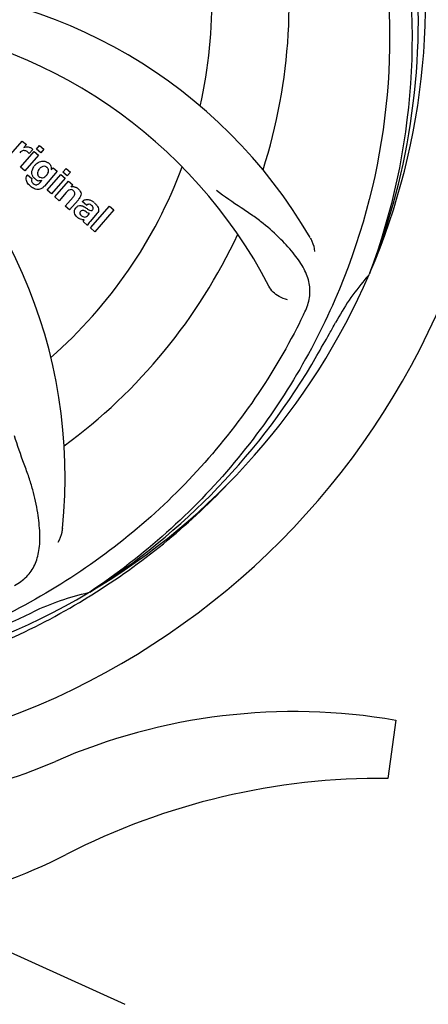
# Model space of a CAD drawing. Units: millimetres. Extents: x 1274 to 7008, y -4616 to 3317.
# Drawn here: x 2239 to 2296, y -1761 to -1624 of the extents above; entities that cross this region are included whole.
import ezdxf

# ---------------------------------------------------------------- set-up
doc = ezdxf.new("R2010")
doc.units = ezdxf.units.MM
doc.header["$LTSCALE"] = 30.734
doc.header["$PDMODE"] = 3
doc.header["$PDSIZE"] = 1
doc.layers.get('0').update_dxf_attribs({"linetype": 'CONTINUOUS'})
doc.layers.get('Defpoints').update_dxf_attribs({"linetype": 'CONTINUOUS'})
doc.layers.add('COTAS', color=7, linetype='CONTINUOUS')
doc.styles.add('ARIAL', font='arial.ttf')
doc.dimstyles.new('Diseño_PlanosFabricacion', dxfattribs={"dimtxt": 55, "dimasz": 60, "dimexe": 10, "dimexo": 10, "dimgap": 10, "dimtad": 1, "dimtih": 1, "dimtoh": 1, "dimdec": 0, "dimzin": 1, "dimdsep": 46, "dimtxsty": 'ARIAL', "dimcen": 15, "dimadec": 0, "dimazin": 0, "dimtp": 0.05, "dimtm": 0.05, "dimtfac": 1, "dimtdec": 0, "dimtofl": 0, "dimtmove": 0, "dimatfit": 3, "dimfxl": 0, "dimtolj": 1, "dimarcsym": 0})

# ---------------------------------------------------------------- blocks, each defined once
blk = doc.blocks.new('*D5')
at = {"layer": 'COTAS', "color": 0, "lineweight": -2}
for p, q in [((4885.47, -1494.56), (4885.47, -2407.14)), ((1715.47, -2037.55), (1715.47, -2407.14)), ((1775.47, -2397.14), (4825.47, -2397.14))]:
    blk.add_line(p, q, dxfattribs=at)
at = {"layer": 'COTAS', "color": 0, "lineweight": 0}
for points in [[(1775.47, -2387.14), (1775.47, -2407.14), (1715.47, -2397.14)], [(4825.47, -2387.14), (4825.47, -2407.14), (4885.47, -2397.14)]]:
    blk.add_solid(points, dxfattribs=at)
at = {"layer": 'Defpoints', "color": 0, "lineweight": 0}
for p in [(4885.47, -1484.56), (1715.47, -2027.55), (4885.47, -2397.14)]:
    blk.add_point(p, dxfattribs=at)
at = {"layer": 'COTAS', "color": 0, "insert": (3300.39, -2359.04), "char_height": 55, "attachment_point": 5, "style": 'ARIAL'}
blk.add_mtext('\\A1;3170 mm', dxfattribs=at)

msp = doc.modelspace()

# ---------------------------------------------------------------- linework, layer by layer
for p, q in [((2237.92, -1643.52), (2239.82, -1641.33)), ((2239.82, -1641.33), (2240.39, -1641.83)), ((2240.39, -1641.83), (2240.04, -1642.24)), ((2239.58, -1644.96), (2241.48, -1642.77)), ((2241.26, -1642.52), (2240.77, -1643.07)), ((2241.48, -1642.77), (2242.08, -1643.3)), ((2241.77, -1642.44), (2242.2, -1641.94)), ((2242.37, -1642.96), (2241.77, -1642.44)), ((2242.2, -1641.94), (2242.8, -1642.46)), ((2242.8, -1642.46), (2242.37, -1642.96)), ((2242.08, -1643.3), (2240.18, -1645.48)), ((2240.18, -1645.48), (2239.58, -1644.96)), ((2244.65, -1645.53), (2242.88, -1647.58)), ((2243.25, -1648.15), (2245.15, -1645.97)), ((2243.83, -1645.33), (2244.08, -1645.04)), ((2244.08, -1645.04), (2244.65, -1645.53)), ((2245.15, -1645.97), (2245.75, -1646.49)), ((2245.45, -1645.63), (2245.88, -1645.14)), ((2246.05, -1646.15), (2245.45, -1645.63)), ((2245.88, -1645.14), (2246.48, -1645.66)), ((2246.48, -1645.66), (2246.05, -1646.15)), ((2240.55, -1646.02), (2241.14, -1646.54)), ((2242.31, -1647.08), (2242.52, -1646.82)), ((2245.75, -1646.49), (2243.85, -1648.68)), ((2244.33, -1649.09), (2246.23, -1646.9)), ((2246.23, -1646.9), (2246.8, -1647.4)), ((2243.85, -1648.68), (2243.25, -1648.15)), ((2245.92, -1648.46), (2244.93, -1649.61)), ((2246.8, -1647.4), (2246.55, -1647.71)), ((2244.93, -1649.61), (2244.33, -1649.09)), ((2245.78, -1650.35), (2246.85, -1649.11)), ((2247.55, -1649.53), (2246.38, -1650.87)), ((2248.73, -1650.25), (2248.13, -1649.73)), ((2246.38, -1650.87), (2245.78, -1650.35)), ((2248.93, -1651.61), (2249.13, -1651.38)), ((2250.21, -1651.35), (2249.22, -1652.49)), ((2249.28, -1653.39), (2251.9, -1650.37)), ((2252.5, -1650.89), (2249.88, -1653.91)), ((2251.9, -1650.37), (2252.5, -1650.89)), ((2248.87, -1653.04), (2248.26, -1652.51)), ((2249.88, -1653.91), (2249.28, -1653.39)), ((2287.98, -1659.63), (2287.9, -1659.86)), ((2249.18, -1703.9), (2248.99, -1704.03)), ((2249.22, -1704.44), (2249.44, -1704.3)), ((2291.58, -1721.7), (2290.5, -1729.76)), ((2237.11, -1753.38), (2254.03, -1761.1))]:
    msp.add_line(p, q)
for centre, radius, start, end in [((2200.47, -1622.06), 106, 270.3322, 89.6678), ((2200.47, -1622.06), 95.24, 336.766, 12.6081), ((2200.47, -1622.06), 65.62, 347.3057, 15.6102), ((2200.47, -1622.06), 76.34, 342.2607, 11.0406), ((2200.12, -1624.63), 94.59, 338.28, 6.0919), ((2219.12, -1689.8), 70, 30.0577, 89.2752), ((2212.78, -1693.3), 69, 27.4683, 84.0184), ((2175.75, -1687.83), 70, 354.0566, 53.2752), ((2240.53, -1643.09), 0.934, 49.006, 58.0522), ((2242.99, -1645.89), 1.85, 127.3859, 138.9961), ((2242.6, -1645.42), 1.34, 48.9678, 56.7585), ((2243.38, -1646.23), 2.37, 138.977, 143.6373), ((2200.47, -1622.06), 65.62, 311.3057, 339.6102), ((2242.79, -1645.15), 1.06, 349.9629, 356.3333), ((2241.27, -1646.58), 0.918, 142.4077, 149.4243), ((2242.3, -1645.78), 1.09, 234.7225, 241.1544), ((2242.28, -1645.81), 1.05, 241.2264, 260.0768), ((2241.4, -1646.36), 1.16, 314.6815, 321.6086), ((2242.27, -1645.34), 1.17, 311.5371, 319.0483), ((2243.14, -1644.99), 3.42, 228.9779, 230.7675), ((2246.84, -1648.67), 1, 94.4294, 107.0981), ((2246.84, -1648.69), 1.02, 81.959, 94.4924), ((2246.82, -1648.75), 1.08, 49.0146, 55.8678), ((2246.48, -1649.14), 1.6, 44.8207, 48.9938), ((2245.17, -1647.46), 3.15, 318.9507, 321.3723), ((2245.69, -1647.87), 2.48, 321.3673, 324.3982), ((2248.22, -1651.64), 2.34, 52.3321, 56.4022), ((2247.87, -1652.1), 2.93, 48.935, 52.3346), ((2249.12, -1650.67), 0.576, 124.0781, 133.8321), ((2249.55, -1650.77), 0.877, 318.9728, 328.7064), ((2248.71, -1650.42), 1.95, 228.9315, 232.7681), ((2248.34, -1651.11), 1.15, 256.6343, 262.2175), ((2200.47, -1622.06), 76.34, 306.2607, 335.0406), ((2200.47, -1622.06), 95.24, 300.766, 336.6079), ((2313.67, -1682.87), 34.55, 139.7531, 151.7572), ((2312.84, -1682.19), 33.48, 138.1995, 139.7196), ((2139.84, -1597.23), 154.79, 333.3764, 334.0196), ((2200.47, -1622.06), 93.95, 330.6963, 331.7582), ((1976.23, -1496.2), 351.09, 330.1224, 330.6945), ((2198.67, -1623.93), 94.59, 302.28, 330.0931), ((2197.73, -1621.62), 97.52, 302.0226, 316.3787), ((2200.47, -1622.06), 95.24, 264.766, 300.6079), ((2256.28, -1737.72), 34.47, 102.2574, 115.7674), ((2197.64, -1621.49), 97.67, 301.3178, 301.8754), ((2093.04, -1388.43), 351.1, 294.1224, 294.6945), ((2200.47, -1622.06), 93.95, 294.6963, 295.7582), ((2277.47, -1803.13), 82.64, 80.1721, 113.5863), ((2216.39, -1663.24), 70, 264.1914, 293.5863), ((2289.56, -1825.22), 95.47, 89.4362, 117.2134), ((2213.89, -1678.07), 70, 265.1066, 297.2134)]:
    msp.add_arc(centre, radius, start, end)
for points, knots in [([(2266.84, -1561.88), (2272.95, -1567.92), (2283.56, -1581.95), (2292.9, -1606.74), (2294.9, -1633.54), (2291.09, -1651.22), (2287.98, -1659.63)], [0, 0, 0, 0, 0.244703, 0.492965, 0.744714, 1, 1, 1, 1]), ([(2289.54, -1612.39), (2290.94, -1620.86), (2291.27, -1638.45), (2284.25, -1664), (2270.12, -1686.85), (2256.64, -1698.92), (2249.18, -1703.9)], [0, 0, 0, 0, 0.244703, 0.492965, 0.744714, 1, 1, 1, 1]), ([(2240.38, -1642.74), (2240.26, -1642.68), (2240.1, -1642.64), (2239.96, -1642.67), (2239.95, -1642.67)], [0, 0, 0, 0, 0.919314, 1, 1, 1, 1]), ([(2240.65, -1642.15), (2240.73, -1642.17), (2240.86, -1642.2), (2240.98, -1642.26), (2241.03, -1642.29)], [0, 0, 0, 0, 0.596271, 1, 1, 1, 1]), ([(2241.87, -1644.42), (2242.07, -1644.26), (2242.4, -1644.1), (2242.75, -1644.1), (2242.86, -1644.12)], [0, 0, 0, 0, 0.703634, 1, 1, 1, 1]), ([(2242.86, -1644.12), (2242.92, -1644.12), (2243.08, -1644.16), (2243.24, -1644.24), (2243.33, -1644.3)], [0, 0, 0, 0, 0.353907, 1, 1, 1, 1]), ([(2243.48, -1644.41), (2243.61, -1644.52), (2243.81, -1644.76), (2243.85, -1645.08), (2243.84, -1645.21)], [0, 0, 0, 0, 0.565895, 1, 1, 1, 1]), ([(2241.15, -1645.84), (2241.14, -1645.8), (2241.13, -1645.62), (2241.17, -1645.44), (2241.21, -1645.31)], [0, 0, 0, 0, 0.233988, 1, 1, 1, 1]), ([(2241.34, -1646.33), (2241.31, -1646.28), (2241.22, -1646.13), (2241.17, -1645.96), (2241.15, -1645.84)], [0, 0, 0, 0, 0.289795, 1, 1, 1, 1]), ([(2242.03, -1645.42), (2241.97, -1645.53), (2241.89, -1645.73), (2241.92, -1645.96), (2241.96, -1646.05), (2241.96, -1646.06)], [0, 0, 0, 0, 0.546752, 0.974703, 1, 1, 1, 1]), ([(2243.02, -1644.87), (2242.93, -1644.84), (2242.8, -1644.83), (2242.68, -1644.86), (2242.66, -1644.86)], [0, 0, 0, 0, 0.785702, 1, 1, 1, 1]), ([(2243.37, -1645.81), (2243.42, -1645.71), (2243.49, -1645.51), (2243.44, -1645.23), (2243.34, -1645.1), (2243.3, -1645.05)], [0, 0, 0, 0, 0.403957, 0.766546, 1, 1, 1, 1]), ([(2240.51, -1647.09), (2240.47, -1647), (2240.38, -1646.79), (2240.34, -1646.45), (2240.43, -1646.21), (2240.48, -1646.12)], [0, 0, 0, 0, 0.271531, 0.683797, 1, 1, 1, 1]), ([(2241.14, -1646.54), (2241.09, -1646.66), (2241.06, -1646.87), (2241.16, -1647.05), (2241.2, -1647.1)], [0, 0, 0, 0, 0.652978, 1, 1, 1, 1]), ([(2242.44, -1646.41), (2242.5, -1646.42), (2242.68, -1646.43), (2242.84, -1646.36), (2242.94, -1646.3)], [0, 0, 0, 0, 0.342637, 1, 1, 1, 1]), ([(2242.56, -1647.87), (2242.5, -1647.91), (2242.27, -1648.03), (2241.88, -1648.08), (2241.59, -1647.99), (2241.49, -1647.95)], [0, 0, 0, 0, 0.19812, 0.697042, 1, 1, 1, 1]), ([(2241.66, -1647.39), (2241.71, -1647.4), (2241.79, -1647.41), (2241.87, -1647.39), (2241.9, -1647.38)], [0, 0, 0, 0, 0.627283, 1, 1, 1, 1]), ([(2246.73, -1648.11), (2246.72, -1648.11), (2246.63, -1648.07), (2246.41, -1648.06), (2246.23, -1648.16), (2246.14, -1648.24)], [0, 0, 0, 0, 0.027511, 0.446419, 1, 1, 1, 1]), ([(2247.1, -1648.72), (2247.11, -1648.69), (2247.13, -1648.59), (2247.09, -1648.4), (2246.99, -1648.29), (2246.93, -1648.24)], [0, 0, 0, 0, 0.16597, 0.591368, 1, 1, 1, 1]), ([(2246.99, -1647.68), (2247.01, -1647.68), (2247.16, -1647.71), (2247.31, -1647.77), (2247.43, -1647.85)], [0, 0, 0, 0, 0.128977, 1, 1, 1, 1]), ([(2247.62, -1648.01), (2247.79, -1648.19), (2248.09, -1648.65), (2247.86, -1649.12), (2247.71, -1649.32)], [0, 0, 0, 0, 0.510038, 1, 1, 1, 1]), ([(2278.99, -1665.03), (2279.29, -1664.41), (2279.74, -1663.1), (2279.69, -1661.02), (2278.91, -1658.98), (2277.52, -1656.95), (2275.59, -1654.85), (2273.62, -1653.06), (2271.74, -1651.66), (2269.54, -1650.2), (2267.84, -1649.07), (2266.75, -1648.2)], [0, 0, 0, 0, 0.092621, 0.17895, 0.271216, 0.377878, 0.503634, 0.649444, 0.729564, 0.814575, 1, 1, 1, 1]), ([(2248.36, -1649.55), (2248.42, -1649.52), (2248.56, -1649.46), (2248.71, -1649.44), (2248.8, -1649.44)], [0, 0, 0, 0, 0.399653, 1, 1, 1, 1]), ([(2248.8, -1649.44), (2248.85, -1649.44), (2249.06, -1649.46), (2249.25, -1649.53), (2249.38, -1649.6)], [0, 0, 0, 0, 0.275515, 1, 1, 1, 1]), ([(2249.79, -1649.89), (2249.9, -1649.99), (2250.04, -1650.12), (2250.16, -1650.28), (2250.19, -1650.32)], [0, 0, 0, 0, 0.746867, 1, 1, 1, 1]), ([(2247.19, -1651.62), (2247.12, -1651.52), (2247.02, -1651.29), (2247.04, -1650.96), (2247.12, -1650.78), (2247.17, -1650.71)], [0, 0, 0, 0, 0.380332, 0.74991, 1, 1, 1, 1]), ([(2247.26, -1650.59), (2247.35, -1650.49), (2247.54, -1650.32), (2247.88, -1650.27), (2248.07, -1650.32), (2248.15, -1650.34)], [0, 0, 0, 0, 0.403017, 0.757526, 1, 1, 1, 1]), ([(2247.88, -1651.09), (2247.84, -1651.14), (2247.78, -1651.23), (2247.78, -1651.34), (2247.79, -1651.39)], [0, 0, 0, 0, 0.582801, 1, 1, 1, 1]), ([(2247.79, -1651.39), (2247.8, -1651.4), (2247.83, -1651.52), (2247.92, -1651.61), (2248.01, -1651.69)], [0, 0, 0, 0, 0.090088, 1, 1, 1, 1]), ([(2248.52, -1651.08), (2248.42, -1651.02), (2248.29, -1650.94), (2248.15, -1650.95), (2248.12, -1650.96)], [0, 0, 0, 0, 0.82955, 1, 1, 1, 1]), ([(2249.13, -1651.38), (2249.02, -1651.38), (2248.8, -1651.27), (2248.62, -1651.14), (2248.52, -1651.08)], [0, 0, 0, 0, 0.465809, 1, 1, 1, 1]), ([(2248.79, -1650.71), (2248.85, -1650.75), (2249.01, -1650.86), (2249.19, -1650.98), (2249.34, -1650.99), (2249.36, -1650.99)], [0, 0, 0, 0, 0.317645, 0.92137, 1, 1, 1, 1]), ([(2249.41, -1650.27), (2249.32, -1650.19), (2249.16, -1650.09), (2249, -1650.11), (2248.96, -1650.12)], [0, 0, 0, 0, 0.763001, 1, 1, 1, 1]), ([(2249.36, -1650.99), (2249.38, -1650.99), (2249.45, -1650.98), (2249.51, -1650.94), (2249.54, -1650.9)], [0, 0, 0, 0, 0.332308, 1, 1, 1, 1]), ([(2249.54, -1650.9), (2249.59, -1650.85), (2249.66, -1650.74), (2249.65, -1650.59), (2249.62, -1650.51), (2249.61, -1650.5)], [0, 0, 0, 0, 0.459175, 0.866943, 1, 1, 1, 1]), ([(2250.19, -1650.32), (2250.24, -1650.39), (2250.36, -1650.59), (2250.43, -1650.92), (2250.35, -1651.14), (2250.3, -1651.23)], [0, 0, 0, 0, 0.287116, 0.696255, 1, 1, 1, 1]), ([(2247.74, -1652.11), (2247.72, -1652.09), (2247.64, -1652.05), (2247.58, -1652.01), (2247.54, -1651.98)], [0, 0, 0, 0, 0.369117, 1, 1, 1, 1]), ([(2248.22, -1651.82), (2248.31, -1651.86), (2248.57, -1651.92), (2248.82, -1651.74), (2248.93, -1651.61)], [0, 0, 0, 0, 0.328005, 1, 1, 1, 1]), ([(2249.22, -1652.49), (2249.14, -1652.58), (2249.01, -1652.75), (2248.89, -1652.94), (2248.87, -1653.04)], [0, 0, 0, 0, 0.536646, 1, 1, 1, 1]), ([(2279.71, -1654.74), (2279.81, -1654.9), (2280.11, -1655.51), (2280.3, -1656.18), (2280.34, -1656.67)], [0, 0, 0, 0, 0.271962, 1, 1, 1, 1]), ([(2276.59, -1663.35), (2276.17, -1663.29), (2275.14, -1662.86), (2274.3, -1662.07), (2274, -1661.47)], [0, 0, 0, 0, 0.388616, 1, 1, 1, 1]), ([(2278.22, -1666.59), (2274.36, -1674.27), (2264.3, -1688.7), (2243.6, -1705.23), (2218.73, -1715.42), (2200.74, -1717.26), (2191.78, -1716.9)], [0, 0, 0, 0, 0.244703, 0.492965, 0.744714, 1, 1, 1, 1]), ([(2238.73, -1702.98), (2239.35, -1702.65), (2240.48, -1701.86), (2241.66, -1700.15), (2242.23, -1698.05), (2242.3, -1695.59), (2241.98, -1692.76), (2241.43, -1690.17), (2240.74, -1687.94), (2239.82, -1685.47), (2239.12, -1683.56), (2238.73, -1682.22)], [0, 0, 0, 0, 0.092716, 0.179117, 0.271424, 0.378103, 0.503836, 0.649603, 0.729702, 0.814686, 1, 1, 1, 1]), ([(2245.37, -1695.08), (2245.35, -1695.26), (2245.24, -1695.93), (2245, -1696.59), (2244.75, -1697.01)], [0, 0, 0, 0, 0.271836, 1, 1, 1, 1]), ([(2201.03, -1719.17), (2205.19, -1719.01), (2213.5, -1718.17), (2225.71, -1715.33), (2237.45, -1710.98), (2244.85, -1707.1), (2248.41, -1704.94)], [0, 0, 0, 0, 0.249996, 0.499996, 0.749997, 1, 1, 1, 1])]:
    msp.add_open_spline(points, degree=3, knots=knots)
for points in [[(2239.74, -1642.75), (2239.63, -1642.8), (2239.54, -1642.88), (2239.46, -1642.96)], [(2239.95, -1642.67), (2239.88, -1642.68), (2239.8, -1642.71), (2239.74, -1642.75)], [(2240.04, -1642.24), (2240.22, -1642.15), (2240.44, -1642.12), (2240.65, -1642.15)], [(2240.58, -1642.87), (2240.52, -1642.82), (2240.45, -1642.77), (2240.38, -1642.74)], [(2240.77, -1643.07), (2240.72, -1643), (2240.65, -1642.93), (2240.58, -1642.87)], [(2241.15, -1642.38), (2241.19, -1642.42), (2241.23, -1642.47), (2241.26, -1642.52)], [(2241.21, -1645.31), (2241.27, -1645.13), (2241.37, -1644.97), (2241.48, -1644.82)], [(2242.2, -1645.19), (2242.14, -1645.26), (2242.08, -1645.34), (2242.03, -1645.42)], [(2242.31, -1645.07), (2242.27, -1645.11), (2242.24, -1645.15), (2242.2, -1645.19)], [(2242.66, -1644.86), (2242.53, -1644.9), (2242.41, -1644.98), (2242.31, -1645.07)], [(2243.23, -1644.99), (2243.17, -1644.94), (2243.1, -1644.9), (2243.02, -1644.87)], [(2243.3, -1645.05), (2243.28, -1645.03), (2243.25, -1645.01), (2243.23, -1644.99)], [(2243.24, -1646), (2243.29, -1645.94), (2243.33, -1645.88), (2243.37, -1645.81)], [(2240.7, -1647.36), (2240.63, -1647.28), (2240.56, -1647.19), (2240.51, -1647.09)], [(2240.9, -1647.56), (2240.83, -1647.5), (2240.76, -1647.44), (2240.7, -1647.36)], [(2241.2, -1647.1), (2241.22, -1647.12), (2241.24, -1647.15), (2241.26, -1647.17)], [(2241.26, -1647.17), (2241.28, -1647.19), (2241.31, -1647.21), (2241.33, -1647.23)], [(2241.33, -1647.23), (2241.42, -1647.31), (2241.54, -1647.37), (2241.66, -1647.39)], [(2241.45, -1646.46), (2241.41, -1646.42), (2241.37, -1646.37), (2241.34, -1646.33)], [(2241.58, -1646.58), (2241.53, -1646.55), (2241.49, -1646.5), (2241.45, -1646.46)], [(2241.68, -1646.66), (2241.64, -1646.64), (2241.61, -1646.61), (2241.58, -1646.58)], [(2241.9, -1647.38), (2241.98, -1647.36), (2242.05, -1647.32), (2242.12, -1647.27)], [(2241.96, -1646.06), (2241.98, -1646.1), (2242, -1646.13), (2242.03, -1646.16)], [(2242.03, -1646.16), (2242.05, -1646.2), (2242.09, -1646.23), (2242.12, -1646.26)], [(2242.32, -1646.86), (2242.25, -1646.86), (2242.17, -1646.85), (2242.1, -1646.84)], [(2242.12, -1646.26), (2242.21, -1646.34), (2242.32, -1646.39), (2242.44, -1646.41)], [(2242.12, -1647.27), (2242.15, -1647.24), (2242.18, -1647.22), (2242.21, -1647.19)], [(2242.52, -1646.82), (2242.46, -1646.84), (2242.39, -1646.85), (2242.32, -1646.86)], [(2242.94, -1646.3), (2242.98, -1646.27), (2243.01, -1646.24), (2243.05, -1646.21)], [(2243.16, -1646.1), (2243.19, -1646.07), (2243.21, -1646.04), (2243.24, -1646)], [(2241.49, -1647.95), (2241.3, -1647.87), (2241.14, -1647.76), (2240.98, -1647.63)], [(2242.88, -1647.58), (2242.78, -1647.69), (2242.68, -1647.79), (2242.56, -1647.87)], [(2246.03, -1648.34), (2245.99, -1648.38), (2245.96, -1648.42), (2245.92, -1648.46)], [(2246.14, -1648.24), (2246.1, -1648.27), (2246.07, -1648.31), (2246.03, -1648.34)], [(2246.93, -1648.24), (2246.87, -1648.19), (2246.8, -1648.14), (2246.73, -1648.11)], [(2246.85, -1649.11), (2246.95, -1649), (2247.06, -1648.87), (2247.1, -1648.72)], [(2248.13, -1649.73), (2248.2, -1649.66), (2248.28, -1649.6), (2248.36, -1649.55)], [(2249.38, -1649.6), (2249.43, -1649.63), (2249.47, -1649.66), (2249.52, -1649.69)], [(2247.17, -1650.71), (2247.2, -1650.67), (2247.23, -1650.63), (2247.26, -1650.59)], [(2248.12, -1650.96), (2248.03, -1650.97), (2247.94, -1651.02), (2247.88, -1651.09)], [(2248.15, -1650.34), (2248.22, -1650.37), (2248.3, -1650.4), (2248.37, -1650.44)], [(2248.37, -1650.44), (2248.4, -1650.46), (2248.44, -1650.48), (2248.47, -1650.5)], [(2248.47, -1650.5), (2248.51, -1650.52), (2248.55, -1650.55), (2248.58, -1650.57)], [(2248.58, -1650.57), (2248.65, -1650.62), (2248.72, -1650.66), (2248.79, -1650.71)], [(2248.96, -1650.12), (2248.9, -1650.13), (2248.85, -1650.16), (2248.8, -1650.19)], [(2249.61, -1650.5), (2249.57, -1650.41), (2249.49, -1650.34), (2249.41, -1650.27)], [(2247.43, -1651.89), (2247.35, -1651.82), (2247.26, -1651.72), (2247.19, -1651.62)], [(2248.07, -1652.24), (2247.96, -1652.21), (2247.85, -1652.16), (2247.74, -1652.11)], [(2248.01, -1651.69), (2248.07, -1651.74), (2248.14, -1651.79), (2248.22, -1651.82)], [(2248.41, -1652.26), (2248.33, -1652.27), (2248.26, -1652.27), (2248.18, -1652.26)], [(2248.26, -1652.51), (2248.28, -1652.48), (2248.29, -1652.45), (2248.31, -1652.42)], [(2248.31, -1652.42), (2248.33, -1652.37), (2248.37, -1652.31), (2248.41, -1652.26)]]:
    msp.add_open_spline(points, degree=3)

# ---------------------------------------------------------------- dimensions: what is measured, and where the dimension line sits
at = {"layer": 'COTAS'}
dim = msp.add_linear_dim(base=(4885.47, -2397.14), p1=(1715.47, -2027.55), p2=(4885.47, -1484.56), dimstyle='Diseño_PlanosFabricacion', override={"dimpost": ' mm'}, dxfattribs=at)
dim.commit()
dim.dimension.update_dxf_attribs({"geometry": '*D5', "text_midpoint": (3300.39, -2397.14), "dimtype": 160})

doc.saveas('drawing.dxf')
